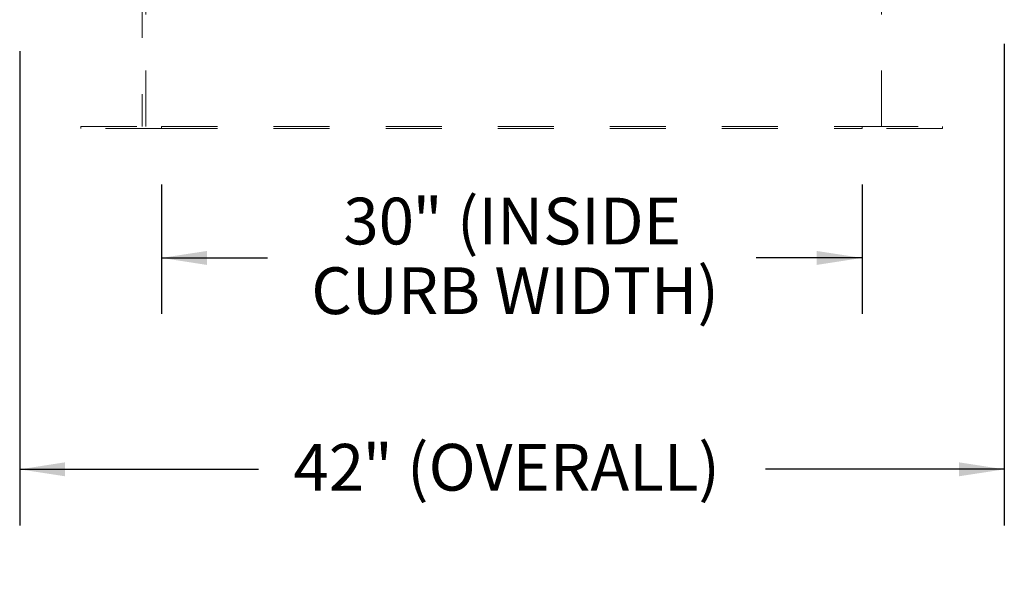
# Model space of a CAD drawing. Units: inches. Extents: x 0.3 to 16.7, y 0.3 to 10.7.
# Drawn here: x 7.9 to 9.7, y 3.9 to 4.9 of the extents above; entities that cross this region are included whole.
import ezdxf

# ---------------------------------------------------------------- set-up
doc = ezdxf.new("R2010")
doc.units = ezdxf.units.IN
doc.header["$MEASUREMENT"] = 0
doc.linetypes.add('HIDDEN', pattern=[0.075, 0.05, -0.025])
doc.layers.add('FORMAT', color=7, linetype='Continuous')
doc.styles.add('SLDTEXTSTYLE0', font='ARIAL.TTF', dxfattribs={"width": 0.948})
doc.dimstyles.new('SLDDIMSTYLE0', dxfattribs={"dimtxt": 0.080892, "dimasz": 0.080892, "dimexe": 0, "dimexo": 0.0625, "dimgap": 0.020223, "dimtad": 0, "dimtih": 1, "dimtoh": 1, "dimdec": 0, "dimlfac": 24, "dimrnd": 1e-09, "dimzin": 12, "dimdsep": 46, "dimtxsty": 'SLDTEXTSTYLE0', "dimsah": 1, "dimcen": 0.09, "dimadec": 0, "dimazin": 3, "dimtfac": 1, "dimtdec": 0, "dimtofl": 0, "dimtmove": 0, "dimatfit": 3, "dimfxl": 0, "dimfrac": 2, "dimtolj": 1, "dimtzin": 12, "dimarcsym": 0})

# ---------------------------------------------------------------- blocks, each defined once
blk = doc.blocks.new('*D9')
at = {"layer": 'FORMAT', "color": 8}
for p, q in [((8.1505, 4.6214), (8.1505, 4.3904)), ((9.4005, 4.6214), (9.4005, 4.3904)), ((8.1505, 4.4904), (8.3396, 4.4904)), ((9.4005, 4.4904), (9.2114, 4.4904))]:
    blk.add_line(p, q, dxfattribs=at)
for points in [[(8.1505, 4.4904), (8.2314, 4.4779), (8.2314, 4.5028)], [(9.4005, 4.4904), (9.3196, 4.5028), (9.3196, 4.4779)]]:
    blk.add_solid(points, dxfattribs=at)
at = {"layer": 'FORMAT', "color": 8, "attachment_point": 1, "style": 'SLDTEXTSTYLE0'}
for s, insert, char_height in [('" (INSIDE', (8.5983, 4.5978), 0.08333), ('30', (8.4749, 4.5978), 0.08333), ('CURB WIDTH)', (8.4177, 4.4736), 0.083333)]:
    blk.add_mtext(s, dxfattribs=dict(at, insert=insert, char_height=char_height))
blk = doc.blocks.new('*D10')
at = {"layer": 'FORMAT', "color": 8}
for p, q in [((9.6544, 4.8722), (9.6544, 4.0134)), ((7.8974, 4.8592), (7.8974, 4.0134)), ((7.8974, 4.1134), (8.3233, 4.1134)), ((9.6544, 4.1134), (9.2285, 4.1134))]:
    blk.add_line(p, q, dxfattribs=at)
for points in [[(7.8974, 4.1134), (7.9783, 4.101), (7.9783, 4.1259)], [(9.6544, 4.1134), (9.5735, 4.1259), (9.5735, 4.101)]]:
    blk.add_solid(points, dxfattribs=at)
at = {"layer": 'FORMAT', "color": 8, "attachment_point": 1, "style": 'SLDTEXTSTYLE0'}
for s, insert, char_height in [('" (OVERALL)', (8.5092, 4.1587), 0.083333), ('42', (8.3858, 4.1587), 0.08333)]:
    blk.add_mtext(s, dxfattribs=dict(at, insert=insert, char_height=char_height))

msp = doc.modelspace()

# ---------------------------------------------------------------- linework, layer by layer
at = {"color": 7, "linetype": 'HIDDEN', "lineweight": 15}
for p, q in [((8.116, 4.9826), (8.116, 4.7247)), ((8.1225, 4.7247), (8.1225, 4.9826)), ((9.435, 4.7247), (9.435, 4.9826)), ((8.0067, 4.7214), (8.0067, 4.7247)), ((8.0067, 4.7247), (8.1505, 4.7247)), ((8.1505, 4.7214), (8.0067, 4.7214)), ((8.1505, 4.7247), (8.1505, 4.7214)), ((8.1505, 4.7247), (9.4005, 4.7247)), ((8.1505, 4.7214), (9.4005, 4.7214)), ((9.4005, 4.7247), (9.4005, 4.7214)), ((9.4005, 4.7247), (9.5442, 4.7247)), ((9.5442, 4.7214), (9.4005, 4.7214)), ((9.5442, 4.7247), (9.5442, 4.7214))]:
    msp.add_line(p, q, dxfattribs=at)

# ---------------------------------------------------------------- dimensions: what is measured, and where the dimension line sits
at = {"layer": 'FORMAT', "color": 8}
for base, p1, p2, text, picture, middle in [((9.6544, 4.1134), (7.8974, 4.9592), (9.6544, 4.9722), '<>" (OVERALL)', '*D10', (8.7759, 4.1134)), ((9.4005, 4.4904), (8.1505, 4.7214), (9.4005, 4.7214), '<>" (INSIDE\\PCURB WIDTH)', '*D9', (8.7755, 4.4904))]:
    dim = msp.add_linear_dim(base=base, p1=p1, p2=p2, text=text, dimstyle='SLDDIMSTYLE0', dxfattribs=at)
    dim.commit()
    dim.dimension.update_dxf_attribs({"geometry": picture, "text_midpoint": middle, "dimtype": 160})

doc.saveas('drawing.dxf')
